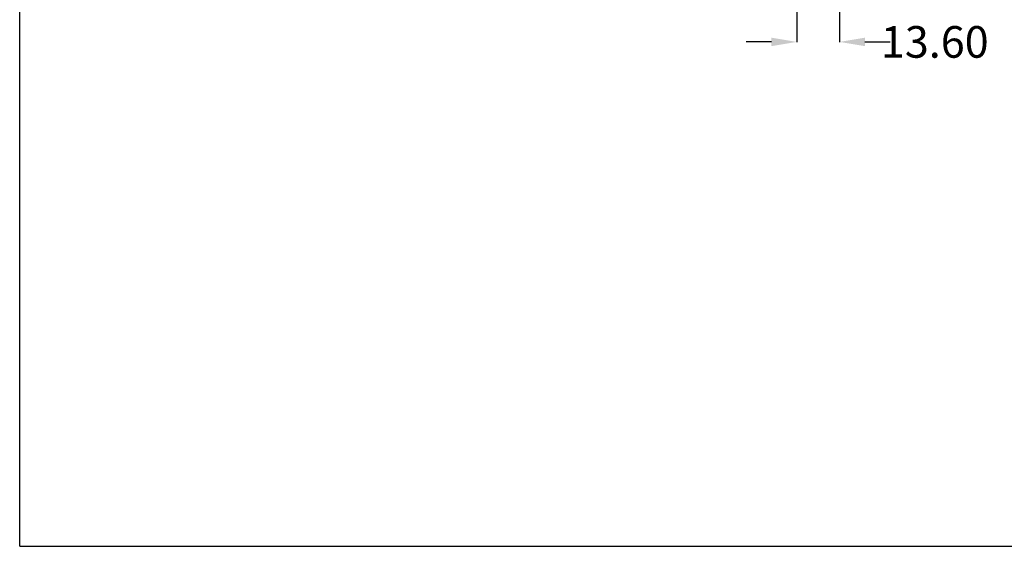
# Model space of a CAD drawing. Units: inches. Extents: x 986 to 1646, y 144 to 611.
# Drawn here: x 986 to 1297, y 144 to 310 of the extents above; entities that cross this region are included whole.
import ezdxf

# ---------------------------------------------------------------- set-up
doc = ezdxf.new("R2010")
doc.units = ezdxf.units.IN
doc.header["$LTSCALE"] = 0.64311
doc.header["$MEASUREMENT"] = 0
doc.header["$PDMODE"] = 3
doc.header["$PDSIZE"] = 0.3125
doc.layers.get('0').update_dxf_attribs({"linetype": 'CONTINUOUS'})
doc.layers.get('Defpoints').update_dxf_attribs({"linetype": 'CONTINUOUS'})
doc.styles.get("Standard").update_dxf_attribs({"font": 'txt', "width": 0.8})
doc.dimstyles.get("Standard").update_dxf_attribs({"dimtxt": 0.15625, "dimasz": 0.1875, "dimexe": 0.125, "dimexo": 0.0625, "dimgap": 0.09, "dimtad": 0, "dimtih": 1, "dimtoh": 1, "dimzin": 4, "dimdsep": 46, "dimtxsty": 'Standard', "dimblk": '_FILLED', "dimblk1": '_FILLED', "dimblk2": '_FILLED', "dimcen": 0.09, "dimazin": 1, "dimtp": 0.01, "dimtm": 0.01, "dimtfac": 1, "dimtofl": 0, "dimtmove": 0, "dimatfit": 3, "dimldrblk": '_FILLED', "dimfxl": 1, "dimtolj": 1, "dimtzin": 4, "dimarcsym": 0})

# ---------------------------------------------------------------- blocks, each defined once
blk = doc.blocks.new('_FILLED')
at = {"color": 0, "linetype": 'ByBlock'}
blk.add_solid([(0, 0), (-1, 0.167), (-1, -0.167)], dxfattribs=at)
blk = doc.blocks.new('*D9')
at = {"color": 0, "lineweight": -2}
for p, q in [((1231.51, 317.22), (1231.51, 303.23)), ((1245.07, 317.22), (1245.07, 303.23)), ((1223.51, 303.36), (1215.51, 303.36)), ((1253.07, 303.36), (1261.07, 303.36))]:
    blk.add_line(p, q, dxfattribs=at)
at = {"layer": 'Defpoints', "color": 0}
for p in [(1231.51, 317.29), (1245.07, 317.29), (1245.07, 303.36)]:
    blk.add_point(p, dxfattribs=at)
at = {"color": 0, "linetype": 'ByBlock', "lineweight": -2, "xscale": 8, "yscale": 8, "zscale": 8}
blk.add_blockref('_FILLED', (1231.51, 303.36), dxfattribs=at)
at = {"color": 0, "linetype": 'ByBlock', "lineweight": -2, "xscale": 8, "yscale": 8, "zscale": 8, "rotation": 180}
blk.add_blockref('_FILLED', (1245.07, 303.36), dxfattribs=at)
at = {"color": 0, "insert": (1275.16, 303.36), "char_height": 10, "attachment_point": 5}
blk.add_mtext('\\A1;13.60', dxfattribs=at)

msp = doc.modelspace()

# ---------------------------------------------------------------- linework, layer by layer
at = {"color": 7, "linetype": 'Continuous'}
for q in [(985.83, 610.537), (1645.83, 143.871)]:
    msp.add_line((985.83, 143.871), q, dxfattribs=at)

# ---------------------------------------------------------------- dimensions: what is measured, and where the dimension line sits
dim = msp.add_linear_dim(base=(1245.068, 303.358), p1=(1231.512, 317.286), p2=(1245.068, 317.287), text='13.60', dimstyle='Standard', override={"dimtxt": 10, "dimasz": 8, "dimtih": 0, "dimtoh": 0, "dimzin": 0, "dimcen": 0, "dimadec": 0, "dimazin": 0, "dimtp": 0, "dimtm": 0, "dimtzin": 0})
dim.commit()
dim.dimension.update_dxf_attribs({"geometry": '*D9', "text_midpoint": (1275.158, 303.358)})

doc.saveas('drawing.dxf')
